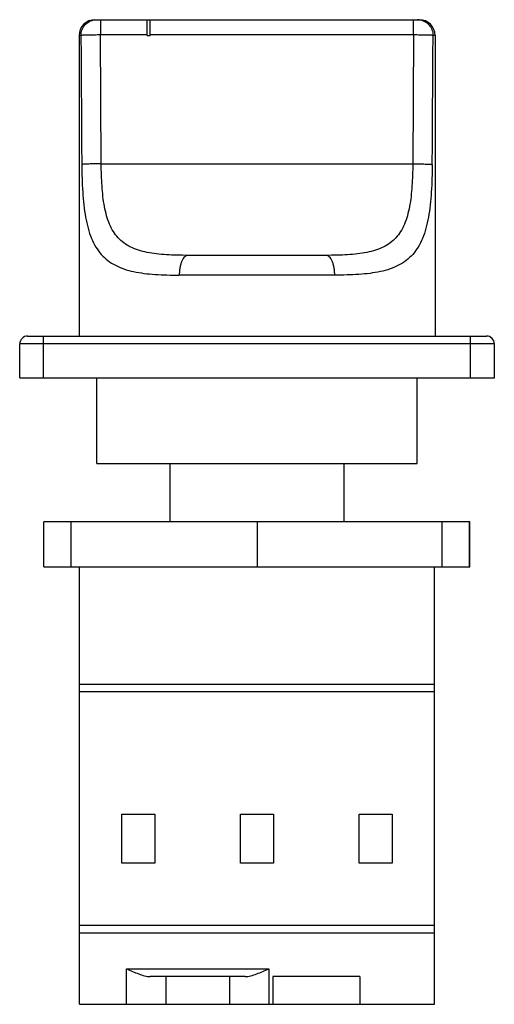
# Model space of a CAD drawing. Units: millimetres. Extents: x 23 to 83, y 10 to 135.
import ezdxf

# ---------------------------------------------------------------- set-up
doc = ezdxf.new("R2010")
doc.units = ezdxf.units.MM
doc.header["$LTSCALE"] = 9.540157
doc.layers.get('0').update_dxf_attribs({"linetype": 'CONTINUOUS'})

msp = doc.modelspace()

# ---------------------------------------------------------------- linework, layer by layer
at = {"color": 7}
for p, q in [((32.59, 134.98), (73.59, 134.98)), ((33.3, 134.98), (33.3, 133.05)), ((39.19, 132.98), (39.19, 134.98)), ((39.59, 132.98), (39.59, 134.98)), ((72.87, 133.05), (72.87, 134.98)), ((30.59, 132.98), (30.59, 94.98)), ((30.83, 132.98), (30.59, 132.98)), ((33.39, 116.76), (33.3, 133.05)), ((39.19, 133.05), (33.3, 133.05)), ((39.19, 132.98), (39.59, 132.98)), ((72.87, 133.05), (39.59, 133.05)), ((72.87, 133.05), (72.78, 116.76)), ((75.59, 132.98), (75.34, 132.98)), ((75.59, 132.98), (75.59, 94.98)), ((33.39, 116.76), (72.78, 116.76)), ((61.82, 105.18), (44.35, 105.18)), ((62.91, 102.68), (43.26, 102.68)), ((24.09, 94.98), (82.09, 94.98)), ((26.09, 89.68), (26.09, 94.98)), ((80.09, 89.68), (80.09, 94.98)), ((23.09, 89.68), (23.09, 93.98)), ((83.09, 93.98), (23.09, 93.98)), ((83.09, 89.68), (83.09, 93.98)), ((23.09, 89.68), (83.09, 89.68)), ((32.84, 78.88), (32.84, 89.68)), ((73.34, 78.88), (73.34, 89.68)), ((32.84, 78.88), (73.34, 78.88)), ((42.09, 71.48), (42.09, 78.88)), ((64.09, 71.48), (64.09, 78.88)), ((26.13, 65.78), (26.13, 71.48)), ((80.01, 71.48), (26.13, 71.48)), ((29.57, 71.48), (29.57, 65.78)), ((53.09, 71.48), (53.09, 65.78)), ((76.5, 65.78), (76.5, 71.48)), ((79.93, 65.78), (79.93, 71.48)), ((79.96, 65.78), (79.96, 71.48)), ((80.01, 65.78), (80.01, 71.48)), ((26.13, 65.78), (80.01, 65.78)), ((30.64, 10.48), (30.64, 65.78)), ((75.54, 10.48), (75.54, 65.78)), ((30.64, 50.98), (75.54, 50.98)), ((75.54, 49.98), (30.64, 49.98)), ((35.99, 34.53), (40.19, 34.53)), ((35.99, 28.33), (35.99, 34.53)), ((40.19, 34.53), (40.19, 28.33)), ((50.99, 34.53), (55.19, 34.53)), ((50.99, 28.33), (50.99, 34.53)), ((55.19, 34.53), (55.19, 28.33)), ((65.99, 34.53), (70.19, 34.53)), ((65.99, 28.33), (65.99, 34.53)), ((70.19, 34.53), (70.19, 28.33)), ((40.19, 28.33), (35.99, 28.33)), ((55.19, 28.33), (50.99, 28.33)), ((70.19, 28.33), (65.99, 28.33)), ((30.64, 20.48), (75.54, 20.48)), ((75.54, 19.48), (30.64, 19.48)), ((36.59, 14.98), (54.59, 14.98)), ((36.59, 10.48), (36.59, 14.98)), ((54.59, 14.98), (54.59, 10.48)), ((51.59, 13.98), (39.59, 13.98)), ((41.59, 10.48), (41.59, 13.98)), ((49.59, 13.98), (49.59, 10.48)), ((66.09, 13.98), (55.09, 13.98)), ((55.09, 13.98), (55.09, 10.48)), ((66.09, 13.98), (66.09, 10.48)), ((30.64, 10.48), (75.54, 10.48))]:
    msp.add_line(p, q, dxfattribs=at)
for centre, radius, start, end in [((32.59, 132.98), 2, 90, 180), ((73.36, 133.03), 1.95, 84.5999, 89.9892), ((73.36, 133.01), 1.97, 83.9544, 84.6076), ((73.59, 132.98), 2, 0, 90), ((24.09, 93.98), 1, 90, 180), ((82.09, 93.98), 1, 0, 90)]:
    msp.add_arc(centre, radius, start, end, dxfattribs=at)
for points, knots in [([(30.83, 132.98), (30.83, 133.24), (30.93, 133.76), (31.37, 134.43), (32.03, 134.88), (32.55, 134.98), (32.81, 134.98)], [0, 0, 0, 0, 0.251265, 0.501696, 0.751157, 1, 1, 1, 1]), ([(73.57, 134.97), (73.69, 134.96), (73.93, 134.91), (74.27, 134.77), (74.57, 134.58), (74.93, 134.24), (75.25, 133.71), (75.34, 133.22), (75.34, 132.98)], [0, 0, 0, 0, 0.124682, 0.249399, 0.374231, 0.499364, 0.749305, 1, 1, 1, 1]), ([(33.3, 133.05), (33.01, 133.05), (32.59, 133.04), (32.04, 133.04), (31.69, 133.03), (31.38, 133.02), (31.13, 133.01), (30.97, 133), (30.88, 132.99), (30.84, 132.98), (30.83, 132.98)], [0, 0, 0, 0, 0.352023, 0.514082, 0.659922, 0.784993, 0.88528, 0.957696, 0.982714, 1, 1, 1, 1]), ([(30.83, 132.98), (30.84, 130.26), (30.88, 124.83), (30.91, 119.39), (30.93, 116.67)], [0, 0, 0, 0, 0.499999, 1, 1, 1, 1]), ([(75.34, 132.98), (75.33, 132.98), (75.29, 132.99), (75.2, 133), (75.04, 133.01), (74.79, 133.02), (74.49, 133.03), (74.13, 133.04), (73.58, 133.04), (73.16, 133.05), (72.87, 133.05)], [0, 0, 0, 0, 0.017286, 0.042304, 0.11472, 0.215007, 0.340077, 0.485917, 0.647975, 1, 1, 1, 1]), ([(75.24, 116.67), (75.26, 119.39), (75.29, 124.83), (75.33, 130.26), (75.34, 132.98)], [0, 0, 0, 0, 0.500001, 1, 1, 1, 1]), ([(33.39, 116.76), (33.12, 116.76), (32.72, 116.75), (32.19, 116.74), (31.83, 116.73), (31.51, 116.72), (31.25, 116.71), (31.07, 116.69), (30.97, 116.68), (30.93, 116.67)], [0, 0, 0, 0, 0.328243, 0.491278, 0.642681, 0.774174, 0.879771, 0.955108, 1, 1, 1, 1]), ([(30.93, 116.67), (30.94, 116.09), (30.96, 114.92), (31.04, 113.21), (31.18, 111.58), (31.39, 110.04), (31.7, 108.63), (32.12, 107.35), (32.67, 106.24), (33.36, 105.28), (34.2, 104.5), (35.18, 103.89), (36.28, 103.43), (37.5, 103.1), (38.82, 102.89), (40.23, 102.75), (41.72, 102.69), (42.74, 102.68), (43.26, 102.68)], [0, 0, 0, 0, 0.078871, 0.155856, 0.229643, 0.299179, 0.363798, 0.423366, 0.478413, 0.53019, 0.580501, 0.631289, 0.684174, 0.740201, 0.799851, 0.86319, 0.93002, 1, 1, 1, 1]), ([(44.35, 105.18), (43.89, 105.18), (42.98, 105.19), (41.65, 105.24), (40.39, 105.35), (39.21, 105.53), (38.12, 105.81), (37.13, 106.2), (36.25, 106.72), (35.5, 107.39), (34.89, 108.2), (34.41, 109.14), (34.05, 110.21), (33.78, 111.38), (33.6, 112.64), (33.44, 114.44), (33.4, 115.82), (33.39, 116.76)], [0, 0, 0, 0, 0.072702, 0.142354, 0.208547, 0.270971, 0.329564, 0.384644, 0.437107, 0.488474, 0.540643, 0.595367, 0.653853, 0.716527, 0.783226, 0.853327, 1, 1, 1, 1]), ([(72.78, 116.76), (72.77, 115.82), (72.73, 114.44), (72.57, 112.64), (72.39, 111.38), (72.12, 110.21), (71.76, 109.14), (71.28, 108.2), (70.67, 107.39), (69.92, 106.72), (69.04, 106.2), (68.05, 105.81), (66.96, 105.53), (65.78, 105.35), (64.52, 105.24), (63.19, 105.19), (62.28, 105.18), (61.82, 105.18)], [0, 0, 0, 0, 0.146655, 0.216755, 0.283458, 0.346132, 0.404617, 0.459342, 0.511512, 0.562879, 0.615342, 0.670424, 0.729017, 0.791442, 0.857637, 0.927294, 1, 1, 1, 1]), ([(75.24, 116.67), (75.23, 116.09), (75.21, 114.92), (75.13, 113.21), (74.99, 111.58), (74.78, 110.04), (74.47, 108.63), (74.05, 107.35), (73.5, 106.24), (72.81, 105.28), (71.97, 104.5), (70.99, 103.89), (69.89, 103.43), (68.67, 103.1), (67.35, 102.89), (65.94, 102.75), (64.45, 102.69), (63.43, 102.68), (62.91, 102.68)], [0, 0, 0, 0, 0.078871, 0.155856, 0.229643, 0.299179, 0.363799, 0.423366, 0.478413, 0.53019, 0.580501, 0.631289, 0.684174, 0.740201, 0.799851, 0.86319, 0.93002, 1, 1, 1, 1]), ([(72.78, 116.76), (73.05, 116.76), (73.45, 116.75), (73.98, 116.74), (74.34, 116.73), (74.66, 116.72), (74.92, 116.71), (75.1, 116.69), (75.2, 116.68), (75.24, 116.67)], [0, 0, 0, 0, 0.328243, 0.491278, 0.642681, 0.774174, 0.879771, 0.955108, 1, 1, 1, 1]), ([(44.35, 105.18), (44.28, 105.18), (44.13, 105.15), (43.93, 105), (43.73, 104.76), (43.56, 104.43), (43.43, 104.04), (43.33, 103.6), (43.27, 103.14), (43.26, 102.83), (43.26, 102.68)], [0, 0, 0, 0, 0.069457, 0.152515, 0.25641, 0.382194, 0.527177, 0.684082, 0.844233, 1, 1, 1, 1]), ([(62.91, 102.68), (62.91, 102.83), (62.9, 103.14), (62.84, 103.6), (62.74, 104.04), (62.61, 104.43), (62.44, 104.76), (62.24, 105), (62.04, 105.15), (61.89, 105.18), (61.82, 105.18)], [0, 0, 0, 0, 0.155767, 0.315918, 0.472823, 0.617806, 0.74359, 0.847485, 0.930543, 1, 1, 1, 1]), ([(36.59, 14.98), (36.84, 14.86), (37.35, 14.64), (38.11, 14.32), (38.74, 14.11), (39.23, 14), (39.47, 13.98), (39.59, 13.98)], [0, 0, 0, 0, 0.265693, 0.5258, 0.773318, 0.889988, 1, 1, 1, 1]), ([(51.59, 13.98), (51.7, 13.98), (51.94, 14), (52.43, 14.11), (53.06, 14.32), (53.82, 14.64), (54.33, 14.86), (54.59, 14.98)], [0, 0, 0, 0, 0.110006, 0.226643, 0.474192, 0.734303, 1, 1, 1, 1])]:
    msp.add_open_spline(points, degree=3, knots=knots, dxfattribs=at)

doc.saveas('drawing.dxf')
